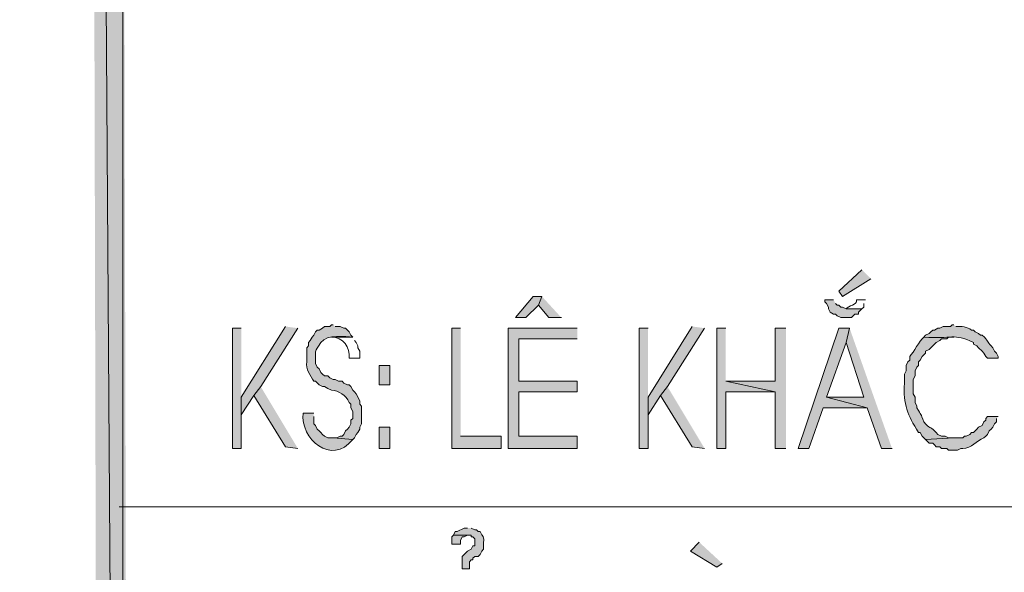
# Model space of a CAD drawing. Units: millimetres. Extents: x -52663 to 381556, y -59796 to 55445.
# Drawn here: x 48560 to 49183, y 11586 to 11935 of the extents above; entities that cross this region are included whole.
import ezdxf

# ---------------------------------------------------------------- set-up
doc = ezdxf.new("R2010")
doc.units = ezdxf.units.MM
doc.layers.add('GR_Struc 7', color=7, linetype='Continuous', lineweight=35)

msp = doc.modelspace()

# ---------------------------------------------------------------- hatches: boundary and pattern name
at = {"layer": 'GR_Struc 7', "true_color": 0xffffff}
for points in [[(48622.02, 13688.198), (48603.011, 13707.206), (48633.194, 9213.368)], [(48603.011, 13707.206), (48633.194, 9213.368), (48614.194, 9194.368)], [(49092.756, 11777.282), (49078.224, 11763.87), (49080.453, 11760.503), (49098.343, 11771.695)], [(48890.373, 11760.503), (48884.777, 11760.503), (48873.603, 11747.09), (48880.309, 11747.09), (48888.135, 11754.916)], [(48890.373, 11760.503), (48888.135, 11754.916), (48894.841, 11747.09), (48902.667, 11747.09)], [(49074.866, 11758.282), (49069.279, 11758.282), (49069.279, 11757.154), (49070.389, 11756.044), (49071.517, 11753.805), (49071.517, 11752.677), (49072.627, 11750.439), (49074.866, 11749.329), (49075.985, 11749.329), (49077.104, 11748.218), (49079.343, 11747.09), (49086.049, 11747.09), (49087.168, 11748.218), (49088.279, 11749.329), (49090.517, 11749.329), (49090.517, 11750.439), (49091.636, 11751.567), (49092.756, 11752.677), (49082.692, 11752.677), (49080.453, 11753.805), (49079.343, 11753.805), (49078.224, 11754.916), (49077.104, 11754.916), (49075.985, 11756.044)], [(48700.285, 11740.393), (48694.698, 11740.393), (48694.698, 11664.357), (48700.285, 11664.357), (48700.285, 11696.77)], [(48728.238, 11741.503), (48700.285, 11696.77), (48700.285, 11685.596), (48708.119, 11697.898), (48712.587, 11703.485), (48736.073, 11740.393)], [(48838.934, 11740.393), (48833.347, 11740.393), (48833.347, 11664.357), (48864.649, 11664.357), (48864.649, 11672.183), (48838.934, 11672.183)], [(48912.731, 11740.393), (48869.126, 11740.393), (48869.126, 11664.357), (48912.731, 11664.357), (48912.731, 11672.183), (48875.841, 11672.183), (48875.841, 11700.137), (48912.731, 11700.137), (48912.731, 11706.834), (48875.841, 11706.834), (48875.841, 11733.677), (48912.731, 11733.677)], [(48957.464, 11740.393), (48951.868, 11740.393), (48951.868, 11664.357), (48957.464, 11664.357), (48957.464, 11696.77)], [(48985.418, 11741.503), (48957.464, 11696.77), (48957.464, 11685.596), (48965.29, 11697.898), (48969.758, 11703.485), (48993.243, 11740.393)], [(49006.656, 11740.393), (49001.069, 11740.393), (49001.069, 11664.357), (49006.656, 11664.357), (49006.656, 11700.137), (49037.967, 11700.137), (49006.656, 11706.834)], [(49044.674, 11740.393), (49037.967, 11740.393), (49037.967, 11706.834), (49006.656, 11706.834), (49037.967, 11700.137), (49037.967, 11664.357), (49044.674, 11664.357)], [(49084.93, 11740.393), (49078.224, 11740.393), (49052.499, 11664.357), (49059.215, 11664.357), (49068.16, 11690.073), (49096.113, 11690.073), (49070.389, 11696.77), (49082.692, 11731.439)], [(49084.93, 11740.393), (49082.692, 11731.439), (49093.875, 11696.77), (49070.389, 11696.77), (49096.113, 11690.073), (49105.058, 11664.357), (49111.764, 11664.357)], [(48712.587, 11703.485), (48708.119, 11697.898), (48728.238, 11665.467), (48736.073, 11664.357)], [(48969.758, 11703.485), (48965.29, 11697.898), (48985.418, 11665.467), (48993.243, 11664.357)], [(48834.466, 11609.56), (48833.347, 11608.45), (48833.347, 11603.973), (48838.934, 11603.973), (48838.934, 11606.211), (48840.053, 11608.45), (48841.172, 11608.45), (48843.411, 11609.56)], [(48989.886, 11605.083), (48984.299, 11599.496), (49001.069, 11589.432), (49004.418, 11591.67)]]:
    msp.add_hatch(color=7, dxfattribs=at).paths.add_polyline_path(points)
h = msp.add_hatch(color=7, dxfattribs=at)
edge = h.paths.add_edge_path()
edge.add_spline(control_points=[(48758.43, 11742.613), (48758.43, 11742.613), (48757.311, 11742.613), (48757.311, 11742.613), (48757.311, 11742.613), (48756.192, 11741.503), (48756.192, 11741.503), (48756.192, 11741.503), (48752.834, 11741.503), (48752.834, 11741.503), (48752.834, 11741.503), (48751.724, 11740.393), (48751.724, 11740.393), (48751.724, 11740.393), (48749.486, 11739.264), (48749.486, 11739.264), (48749.486, 11739.264), (48748.366, 11739.264), (48748.366, 11739.264), (48748.366, 11739.264), (48747.247, 11738.154), (48747.247, 11738.154), (48747.247, 11738.154), (48746.128, 11735.916), (48746.128, 11735.916), (48746.128, 11735.916), (48745.009, 11734.787), (48745.009, 11734.787), (48745.009, 11734.787), (48743.899, 11732.549), (48743.899, 11732.549), (48743.899, 11732.549), (48742.779, 11731.439), (48742.779, 11731.439), (48742.779, 11731.439), (48742.779, 11729.2), (48742.779, 11729.2), (48742.779, 11729.2), (48741.66, 11728.09), (48741.66, 11728.09), (48741.66, 11728.09), (48741.66, 11719.136), (48741.66, 11719.136), (48741.078, 11714.423), (48743.899, 11710.656), (48746.128, 11706.834), (48746.128, 11706.834), (48747.247, 11706.834), (48747.247, 11706.834), (48747.247, 11706.834), (48749.486, 11704.595), (48749.486, 11704.595), (48749.486, 11704.595), (48751.724, 11703.485), (48751.724, 11703.485), (48751.724, 11703.485), (48752.834, 11703.485), (48752.834, 11703.485), (48752.834, 11703.485), (48755.073, 11702.375), (48755.073, 11702.375), (48755.073, 11702.375), (48757.311, 11701.247), (48757.311, 11701.247), (48761.715, 11700.974), (48766.666, 11697.971), (48768.495, 11693.421), (48768.495, 11693.421), (48769.614, 11692.311), (48769.614, 11692.311), (48769.614, 11692.311), (48769.614, 11690.073), (48769.614, 11690.073), (48769.614, 11690.073), (48770.733, 11687.834), (48770.733, 11687.834), (48770.733, 11687.834), (48770.733, 11683.357), (48770.733, 11683.357), (48770.733, 11683.357), (48769.614, 11682.247), (48769.614, 11682.247), (48769.614, 11682.247), (48769.614, 11680.008), (48769.614, 11680.008), (48769.614, 11680.008), (48768.495, 11677.77), (48768.495, 11677.77), (48768.495, 11677.77), (48767.375, 11676.642), (48767.375, 11676.642), (48767.375, 11676.642), (48766.256, 11675.531), (48766.256, 11675.531), (48766.256, 11675.531), (48765.137, 11673.293), (48765.137, 11673.293), (48765.137, 11673.293), (48764.027, 11672.183), (48764.027, 11672.183), (48764.027, 11672.183), (48762.898, 11672.183), (48762.898, 11672.183), (48762.898, 11672.183), (48760.669, 11671.055), (48760.669, 11671.055), (48760.669, 11671.055), (48758.43, 11671.055), (48758.43, 11671.055), (48758.43, 11671.055), (48770.733, 11669.944), (48770.733, 11669.944), (48770.733, 11669.944), (48771.852, 11671.055), (48771.852, 11671.055), (48771.852, 11671.055), (48772.962, 11673.293), (48772.962, 11673.293), (48772.962, 11673.293), (48774.082, 11674.421), (48774.082, 11674.421), (48774.082, 11674.421), (48775.201, 11676.642), (48775.201, 11676.642), (48775.201, 11676.642), (48775.201, 11677.77), (48775.201, 11677.77), (48775.201, 11677.77), (48776.32, 11680.008), (48776.32, 11680.008), (48776.32, 11680.008), (48776.32, 11691.183), (48776.32, 11691.183), (48776.32, 11691.183), (48775.201, 11692.311), (48775.201, 11692.311), (48775.201, 11692.311), (48775.201, 11694.531), (48775.201, 11694.531), (48775.201, 11694.531), (48772.962, 11699.008), (48772.962, 11699.008), (48772.962, 11699.008), (48771.852, 11700.137), (48771.852, 11700.137), (48771.852, 11700.137), (48770.733, 11701.247), (48770.733, 11701.247), (48770.733, 11701.247), (48769.614, 11703.485), (48769.614, 11703.485), (48769.614, 11703.485), (48768.495, 11704.595), (48768.495, 11704.595), (48768.495, 11704.595), (48767.375, 11704.595), (48767.375, 11704.595), (48767.375, 11704.595), (48765.137, 11705.724), (48765.137, 11705.724), (48765.137, 11705.724), (48764.027, 11706.834), (48764.027, 11706.834), (48764.027, 11706.834), (48761.788, 11706.834), (48761.788, 11706.834), (48761.788, 11706.834), (48759.55, 11707.962), (48759.55, 11707.962), (48759.55, 11707.962), (48758.43, 11707.962), (48758.43, 11707.962), (48758.43, 11707.962), (48756.192, 11709.072), (48756.192, 11709.072), (48756.192, 11709.072), (48755.073, 11710.201), (48755.073, 11710.201), (48755.073, 11710.201), (48752.834, 11710.201), (48752.834, 11710.201), (48752.834, 11710.201), (48751.724, 11711.311), (48751.724, 11711.311), (48751.724, 11711.311), (48750.605, 11712.439), (48750.605, 11712.439), (48750.605, 11712.439), (48749.486, 11714.659), (48749.486, 11714.659), (48749.486, 11714.659), (48748.366, 11715.788), (48748.366, 11715.788), (48748.366, 11715.788), (48747.247, 11718.026), (48747.247, 11718.026), (48747.247, 11718.026), (48747.247, 11719.136), (48747.247, 11719.136), (48747.375, 11729.255), (48746.21, 11723.722), (48750.605, 11731.439), (48754.481, 11736.862), (48766.374, 11734.86), (48770.733, 11734.787), (48770.733, 11734.787), (48769.614, 11735.916), (48769.614, 11735.916), (48769.614, 11735.916), (48768.495, 11738.154), (48768.495, 11738.154), (48768.495, 11738.154), (48767.375, 11739.264), (48767.375, 11739.264), (48767.375, 11739.264), (48766.256, 11740.393), (48766.256, 11740.393), (48766.256, 11740.393), (48765.137, 11740.393), (48765.137, 11740.393), (48765.137, 11740.393), (48762.898, 11741.503), (48762.898, 11741.503), (48762.898, 11741.503), (48759.55, 11741.503), (48759.55, 11741.503)], knot_values=[0, 0, 0, 0, 1, 1, 1, 2, 2, 2, 3, 3, 3, 4, 4, 4, 5, 5, 5, 6, 6, 6, 7, 7, 7, 8, 8, 8, 9, 9, 9, 10, 10, 10, 11, 11, 11, 12, 12, 12, 13, 13, 13, 14, 14, 14, 15, 15, 15, 16, 16, 16, 17, 17, 17, 18, 18, 18, 19, 19, 19, 20, 20, 20, 21, 21, 21, 22, 22, 22, 23, 23, 23, 24, 24, 24, 25, 25, 25, 26, 26, 26, 27, 27, 27, 28, 28, 28, 29, 29, 29, 30, 30, 30, 31, 31, 31, 32, 32, 32, 33, 33, 33, 34, 34, 34, 35, 35, 35, 36, 36, 36, 37, 37, 37, 38, 38, 38, 39, 39, 39, 40, 40, 40, 41, 41, 41, 42, 42, 42, 43, 43, 43, 44, 44, 44, 45, 45, 45, 46, 46, 46, 47, 47, 47, 48, 48, 48, 49, 49, 49, 50, 50, 50, 51, 51, 51, 52, 52, 52, 53, 53, 53, 54, 54, 54, 55, 55, 55, 56, 56, 56, 57, 57, 57, 58, 58, 58, 59, 59, 59, 60, 60, 60, 61, 61, 61, 62, 62, 62, 63, 63, 63, 64, 64, 64, 65, 65, 65, 66, 66, 66, 67, 67, 67, 68, 68, 68, 69, 69, 69, 70, 70, 70, 71, 71, 71, 72, 72, 72, 73, 73, 73, 74, 74, 74, 75, 75, 75, 75], degree=3, periodic=0)
edge.add_line((48759.55, 11741.503), (48758.43, 11742.613))
h = msp.add_hatch(color=7, dxfattribs=at)
edge = h.paths.add_edge_path()
edge.add_spline(control_points=[(49150.901, 11742.613), (49150.901, 11742.613), (49149.782, 11742.613), (49149.782, 11742.613), (49149.782, 11742.613), (49148.663, 11741.503), (49148.663, 11741.503), (49148.663, 11741.503), (49144.186, 11741.503), (49144.186, 11741.503), (49144.186, 11741.503), (49141.957, 11740.393), (49141.957, 11740.393), (49141.957, 11740.393), (49140.837, 11740.393), (49140.837, 11740.393), (49140.837, 11740.393), (49138.599, 11739.264), (49138.599, 11739.264), (49138.599, 11739.264), (49137.48, 11739.264), (49137.48, 11739.264), (49137.48, 11739.264), (49136.36, 11738.154), (49136.36, 11738.154), (49136.36, 11738.154), (49135.25, 11737.026), (49135.25, 11737.026), (49135.25, 11737.026), (49133.012, 11735.916), (49133.012, 11735.916), (49133.012, 11735.916), (49131.893, 11734.787), (49131.893, 11734.787), (49149.8, 11733.313), (49150.738, 11737.554), (49163.204, 11731.439), (49163.204, 11731.439), (49163.204, 11730.329), (49163.204, 11730.329), (49163.204, 11730.329), (49165.433, 11729.2), (49165.433, 11729.2), (49165.433, 11729.2), (49166.553, 11728.09), (49166.553, 11728.09), (49166.553, 11728.09), (49168.791, 11725.852), (49168.791, 11725.852), (49168.791, 11725.852), (49169.91, 11724.723), (49169.91, 11724.723), (49169.91, 11724.723), (49171.03, 11722.485), (49171.03, 11722.485), (49171.03, 11722.485), (49172.14, 11721.375), (49172.14, 11721.375), (49172.14, 11721.375), (49178.855, 11721.375), (49178.855, 11721.375), (49178.855, 11721.375), (49178.855, 11722.485), (49178.855, 11722.485), (49178.855, 11722.485), (49177.736, 11724.723), (49177.736, 11724.723), (49177.736, 11724.723), (49176.617, 11725.852), (49176.617, 11725.852), (49176.617, 11725.852), (49175.497, 11728.09), (49175.497, 11728.09), (49175.497, 11728.09), (49174.378, 11729.2), (49174.378, 11729.2), (49171.667, 11731.948), (49173.25, 11732.076), (49168.791, 11735.916), (49168.791, 11735.916), (49167.672, 11735.916), (49167.672, 11735.916), (49167.672, 11735.916), (49166.553, 11737.026), (49166.553, 11737.026), (49166.553, 11737.026), (49164.314, 11738.154), (49164.314, 11738.154), (49164.314, 11738.154), (49163.204, 11739.264), (49163.204, 11739.264), (49163.204, 11739.264), (49162.085, 11739.264), (49162.085, 11739.264), (49159.4, 11741.339), (49155.651, 11741.703), (49152.021, 11741.503)], knot_values=[0, 0, 0, 0, 1, 1, 1, 2, 2, 2, 3, 3, 3, 4, 4, 4, 5, 5, 5, 6, 6, 6, 7, 7, 7, 8, 8, 8, 9, 9, 9, 10, 10, 10, 11, 11, 11, 12, 12, 12, 13, 13, 13, 14, 14, 14, 15, 15, 15, 16, 16, 16, 17, 17, 17, 18, 18, 18, 19, 19, 19, 20, 20, 20, 21, 21, 21, 22, 22, 22, 23, 23, 23, 24, 24, 24, 25, 25, 25, 26, 26, 26, 27, 27, 27, 28, 28, 28, 29, 29, 29, 30, 30, 30, 31, 31, 31, 32, 32, 32, 32], degree=3, periodic=0)
edge.add_line((49152.021, 11741.503), (49150.901, 11742.613))
h = msp.add_hatch(color=7, dxfattribs=at)
edge = h.paths.add_edge_path()
edge.add_spline(control_points=[(49131.893, 11734.787), (49128.908, 11732.44), (49125.578, 11725.215), (49122.948, 11722.485), (49122.948, 11722.485), (49122.948, 11720.265), (49122.948, 11720.265), (49122.948, 11720.265), (49121.829, 11719.136), (49121.829, 11719.136), (49121.829, 11719.136), (49120.709, 11716.898), (49120.709, 11716.898), (49120.709, 11716.898), (49120.709, 11713.549), (49120.709, 11713.549), (49120.709, 11713.549), (49119.59, 11711.311), (49119.59, 11711.311), (49119.59, 11711.311), (49119.59, 11705.724), (49119.59, 11705.724), (49118.771, 11691.947), (49121.51, 11685.741), (49128.535, 11674.421), (49128.535, 11674.421), (49129.654, 11674.421), (49129.654, 11674.421), (49129.654, 11674.421), (49130.773, 11672.183), (49130.773, 11672.183), (49130.773, 11672.183), (49131.893, 11671.055), (49131.893, 11671.055), (49131.893, 11671.055), (49133.012, 11669.944), (49133.012, 11669.944), (49133.012, 11669.944), (49150.901, 11671.055), (49150.901, 11671.055), (49150.901, 11671.055), (49147.544, 11671.055), (49147.544, 11671.055), (49147.544, 11671.055), (49145.314, 11672.183), (49145.314, 11672.183), (49145.314, 11672.183), (49143.076, 11672.183), (49143.076, 11672.183), (49143.076, 11672.183), (49140.837, 11673.293), (49140.837, 11673.293), (49140.837, 11673.293), (49139.718, 11674.421), (49139.718, 11674.421), (49139.718, 11674.421), (49138.599, 11675.531), (49138.599, 11675.531), (49135.86, 11678.261), (49135.714, 11676.66), (49131.893, 11681.119), (49129.636, 11687.051), (49130.573, 11684.795), (49127.425, 11690.073), (49127.425, 11690.073), (49127.425, 11691.183), (49127.425, 11691.183), (49127.425, 11691.183), (49126.296, 11693.421), (49126.296, 11693.421), (49126.296, 11693.421), (49126.296, 11696.77), (49126.296, 11696.77), (49126.296, 11696.77), (49125.186, 11699.008), (49125.186, 11699.008), (49125.186, 11699.008), (49125.186, 11707.962), (49125.186, 11707.962), (49125.186, 11707.962), (49126.296, 11710.201), (49126.296, 11710.201), (49126.296, 11710.201), (49126.296, 11713.549), (49126.296, 11713.549), (49126.296, 11713.549), (49127.425, 11715.788), (49127.425, 11715.788), (49127.425, 11715.788), (49128.535, 11716.898), (49128.535, 11716.898), (49128.535, 11716.898), (49128.535, 11719.136), (49128.535, 11719.136), (49128.535, 11719.136), (49129.654, 11720.265), (49129.654, 11720.265), (49129.654, 11720.265), (49130.773, 11722.485), (49130.773, 11722.485), (49130.773, 11722.485), (49131.893, 11723.613), (49131.893, 11723.613), (49131.893, 11723.613), (49133.012, 11724.723), (49133.012, 11724.723), (49133.012, 11724.723), (49133.012, 11725.852), (49133.012, 11725.852), (49133.012, 11725.852), (49135.25, 11726.962), (49135.25, 11726.962), (49135.25, 11726.962), (49136.36, 11728.09), (49136.36, 11728.09), (49136.36, 11728.09), (49137.48, 11729.2), (49137.48, 11729.2), (49137.48, 11729.2), (49139.718, 11731.439), (49139.718, 11731.439), (49139.718, 11731.439), (49141.957, 11732.549), (49141.957, 11732.549), (49141.957, 11732.549), (49143.076, 11733.677), (49143.076, 11733.677), (49143.076, 11733.677), (49146.425, 11733.677), (49146.425, 11733.677), (49146.425, 11733.677), (49147.544, 11734.787), (49147.544, 11734.787), (49147.544, 11734.787), (49150.901, 11734.787), (49150.901, 11734.787)], knot_values=[0, 0, 0, 0, 1, 1, 1, 2, 2, 2, 3, 3, 3, 4, 4, 4, 5, 5, 5, 6, 6, 6, 7, 7, 7, 8, 8, 8, 9, 9, 9, 10, 10, 10, 11, 11, 11, 12, 12, 12, 13, 13, 13, 14, 14, 14, 15, 15, 15, 16, 16, 16, 17, 17, 17, 18, 18, 18, 19, 19, 19, 20, 20, 20, 21, 21, 21, 22, 22, 22, 23, 23, 23, 24, 24, 24, 25, 25, 25, 26, 26, 26, 27, 27, 27, 28, 28, 28, 29, 29, 29, 30, 30, 30, 31, 31, 31, 32, 32, 32, 33, 33, 33, 34, 34, 34, 35, 35, 35, 36, 36, 36, 37, 37, 37, 38, 38, 38, 39, 39, 39, 40, 40, 40, 41, 41, 41, 42, 42, 42, 43, 43, 43, 44, 44, 44, 45, 45, 45, 45], degree=3, periodic=0)
edge.add_line((49150.901, 11734.787), (49131.893, 11734.787))
h = msp.add_hatch(color=7, dxfattribs=at)
h.dxf.hatch_style = 2
h.paths.add_polyline_path([(48787.503, 11716.898), (48787.503, 11704.595), (48794.21, 11704.595), (48794.21, 11716.898)])
h = msp.add_hatch(color=7, dxfattribs=at)
edge = h.paths.add_edge_path()
edge.add_spline(control_points=[(48746.128, 11686.706), (48746.128, 11686.706), (48739.422, 11686.706), (48739.422, 11686.706), (48737.32, 11670.6), (48757.457, 11653.238), (48770.733, 11669.944), (48770.733, 11669.944), (48758.43, 11671.055), (48758.43, 11671.055), (48758.43, 11671.055), (48755.073, 11671.055), (48755.073, 11671.055), (48755.073, 11671.055), (48752.834, 11672.183), (48752.834, 11672.183), (48752.834, 11672.183), (48751.724, 11673.293), (48751.724, 11673.293), (48751.724, 11673.293), (48750.605, 11674.421), (48750.605, 11674.421), (48750.605, 11674.421), (48749.486, 11675.531), (48749.486, 11675.531), (48749.486, 11675.531), (48748.366, 11676.642), (48748.366, 11676.642), (48748.366, 11676.642), (48747.247, 11678.88), (48747.247, 11678.88), (48747.247, 11678.88), (48746.128, 11680.008), (48746.128, 11680.008), (48746.128, 11680.008), (48746.128, 11684.485), (48746.128, 11684.485)], knot_values=[0, 0, 0, 0, 1, 1, 1, 2, 2, 2, 3, 3, 3, 4, 4, 4, 5, 5, 5, 6, 6, 6, 7, 7, 7, 8, 8, 8, 9, 9, 9, 10, 10, 10, 11, 11, 11, 12, 12, 12, 12], degree=3, periodic=0)
edge.add_line((48746.128, 11684.485), (48746.128, 11686.706))
h = msp.add_hatch(color=7, dxfattribs=at)
edge = h.paths.add_edge_path()
edge.add_spline(control_points=[(49178.855, 11684.485), (49178.855, 11684.485), (49172.14, 11684.485), (49172.14, 11684.485), (49172.14, 11684.485), (49171.03, 11683.357), (49171.03, 11683.357), (49171.03, 11683.357), (49171.03, 11682.247), (49171.03, 11682.247), (49171.03, 11682.247), (49169.91, 11681.119), (49169.91, 11681.119), (49169.91, 11681.119), (49168.791, 11678.88), (49168.791, 11678.88), (49168.791, 11678.88), (49166.553, 11677.77), (49166.553, 11677.77), (49166.553, 11677.77), (49165.433, 11676.642), (49165.433, 11676.642), (49165.433, 11676.642), (49163.204, 11674.421), (49163.204, 11674.421), (49163.204, 11674.421), (49162.085, 11674.421), (49162.085, 11674.421), (49162.085, 11674.421), (49160.966, 11673.293), (49160.966, 11673.293), (49160.966, 11673.293), (49158.727, 11672.183), (49158.727, 11672.183), (49158.727, 11672.183), (49157.608, 11672.183), (49157.608, 11672.183), (49157.608, 11672.183), (49156.489, 11671.055), (49156.489, 11671.055), (49156.489, 11671.055), (49150.901, 11671.055), (49150.901, 11671.055), (49150.901, 11671.055), (49133.012, 11669.944), (49133.012, 11669.944), (49133.012, 11669.944), (49134.131, 11668.816), (49134.131, 11668.816), (49134.131, 11668.816), (49135.25, 11667.706), (49135.25, 11667.706), (49135.25, 11667.706), (49137.48, 11667.706), (49137.48, 11667.706), (49137.48, 11667.706), (49138.599, 11666.578), (49138.599, 11666.578), (49138.599, 11666.578), (49139.718, 11665.467), (49139.718, 11665.467), (49139.718, 11665.467), (49141.957, 11665.467), (49141.957, 11665.467), (49141.957, 11665.467), (49143.076, 11664.357), (49143.076, 11664.357), (49143.076, 11664.357), (49146.425, 11664.357), (49146.425, 11664.357), (49146.425, 11664.357), (49147.544, 11663.229), (49147.544, 11663.229), (49147.544, 11663.229), (49153.14, 11663.229), (49153.14, 11663.229), (49153.14, 11663.229), (49155.378, 11664.357), (49155.378, 11664.357), (49155.378, 11664.357), (49156.489, 11664.357), (49156.489, 11664.357), (49162.23, 11664.448), (49164.878, 11669.344), (49169.91, 11671.055), (49169.91, 11671.055), (49171.03, 11672.183), (49171.03, 11672.183), (49171.03, 11672.183), (49172.14, 11673.293), (49172.14, 11673.293), (49172.14, 11673.293), (49173.268, 11675.531), (49173.268, 11675.531), (49173.268, 11675.531), (49174.378, 11676.642), (49174.378, 11676.642), (49174.378, 11676.642), (49175.497, 11677.77), (49175.497, 11677.77), (49175.497, 11677.77), (49176.617, 11680.008), (49176.617, 11680.008), (49176.617, 11680.008), (49177.736, 11681.119), (49177.736, 11681.119), (49177.736, 11681.119), (49177.736, 11683.357), (49177.736, 11683.357)], knot_values=[0, 0, 0, 0, 1, 1, 1, 2, 2, 2, 3, 3, 3, 4, 4, 4, 5, 5, 5, 6, 6, 6, 7, 7, 7, 8, 8, 8, 9, 9, 9, 10, 10, 10, 11, 11, 11, 12, 12, 12, 13, 13, 13, 14, 14, 14, 15, 15, 15, 16, 16, 16, 17, 17, 17, 18, 18, 18, 19, 19, 19, 20, 20, 20, 21, 21, 21, 22, 22, 22, 23, 23, 23, 24, 24, 24, 25, 25, 25, 26, 26, 26, 27, 27, 27, 28, 28, 28, 29, 29, 29, 30, 30, 30, 31, 31, 31, 32, 32, 32, 33, 33, 33, 34, 34, 34, 35, 35, 35, 36, 36, 36, 36], degree=3, periodic=0)
edge.add_line((49177.736, 11683.357), (49178.855, 11684.485))
h = msp.add_hatch(color=7, dxfattribs=at)
h.dxf.hatch_style = 2
h.paths.add_polyline_path([(48787.503, 11677.77), (48787.503, 11664.357), (48794.21, 11664.357), (48794.21, 11677.77)])
h = msp.add_hatch(color=7, dxfattribs=at)
edge = h.paths.add_edge_path()
edge.add_spline(control_points=[(48843.411, 11614.037), (48843.411, 11614.037), (48841.172, 11614.037), (48841.172, 11614.037), (48841.172, 11614.037), (48836.695, 11611.799), (48836.695, 11611.799), (48836.695, 11611.799), (48835.585, 11611.799), (48835.585, 11611.799), (48835.585, 11611.799), (48834.466, 11609.56), (48834.466, 11609.56), (48834.466, 11609.56), (48845.649, 11609.56), (48845.649, 11609.56), (48845.649, 11609.56), (48845.649, 11608.45), (48845.649, 11608.45), (48845.649, 11608.45), (48846.759, 11608.45), (48846.759, 11608.45), (48846.759, 11608.45), (48847.888, 11607.322), (48847.888, 11607.322), (48847.888, 11607.322), (48847.888, 11602.845), (48847.888, 11602.845), (48847.888, 11602.845), (48846.759, 11602.845), (48846.759, 11602.845), (48846.759, 11602.845), (48845.649, 11600.624), (48845.649, 11600.624), (48845.649, 11600.624), (48843.411, 11599.496), (48843.411, 11599.496), (48843.411, 11599.496), (48842.292, 11598.386), (48842.292, 11598.386), (48842.292, 11598.386), (48841.172, 11597.257), (48841.172, 11597.257), (48841.172, 11597.257), (48840.053, 11596.147), (48840.053, 11596.147), (48840.053, 11596.147), (48840.053, 11588.322), (48840.053, 11588.322), (48840.053, 11588.322), (48844.53, 11588.322), (48844.53, 11588.322), (48844.53, 11588.322), (48844.53, 11592.781), (48844.53, 11592.781), (48844.53, 11592.781), (48845.649, 11593.909), (48845.649, 11593.909), (48845.649, 11593.909), (48846.759, 11593.909), (48846.759, 11593.909), (48846.759, 11593.909), (48846.759, 11595.019), (48846.759, 11595.019), (48846.759, 11595.019), (48847.888, 11596.147), (48847.888, 11596.147), (48847.888, 11596.147), (48850.117, 11596.147), (48850.117, 11596.147), (48850.117, 11596.147), (48851.236, 11597.257), (48851.236, 11597.257), (48851.236, 11597.257), (48852.356, 11599.496), (48852.356, 11599.496), (48852.356, 11599.496), (48853.475, 11600.624), (48853.475, 11600.624), (48852.983, 11609.141), (48855.095, 11605.556), (48851.236, 11611.799), (48851.236, 11611.799), (48850.117, 11611.799), (48850.117, 11611.799), (48850.117, 11611.799), (48848.998, 11612.909), (48848.998, 11612.909), (48848.998, 11612.909), (48847.888, 11612.909), (48847.888, 11612.909), (48847.888, 11612.909), (48845.649, 11614.037), (48845.649, 11614.037)], knot_values=[0, 0, 0, 0, 1, 1, 1, 2, 2, 2, 3, 3, 3, 4, 4, 4, 5, 5, 5, 6, 6, 6, 7, 7, 7, 8, 8, 8, 9, 9, 9, 10, 10, 10, 11, 11, 11, 12, 12, 12, 13, 13, 13, 14, 14, 14, 15, 15, 15, 16, 16, 16, 17, 17, 17, 18, 18, 18, 19, 19, 19, 20, 20, 20, 21, 21, 21, 22, 22, 22, 23, 23, 23, 24, 24, 24, 25, 25, 25, 26, 26, 26, 27, 27, 27, 28, 28, 28, 29, 29, 29, 30, 30, 30, 31, 31, 31, 31], degree=3, periodic=0)
edge.add_line((48845.649, 11614.037), (48843.411, 11614.037))

# ---------------------------------------------------------------- linework, layer by layer
at = {"layer": 'GR_Struc 7', "color": 7, "lineweight": 9, "true_color": 0xffffff}
for points in [[(30016.032, 21019.892), (30016.032, 6159.699), (48625.368, 6159.699), (48625.368, 21019.892), (30016.032, 21019.892)], [(48623.13, 11627.45), (50892.975, 11627.45)]]:
    msp.add_lwpolyline(points, dxfattribs=at)
at = {"layer": 'GR_Struc 7', "lineweight": 0}
for points in [[(48622.02, 13688.198), (48603.011, 13707.206), (48633.194, 9213.368)], [(48603.011, 13707.206), (48633.194, 9213.368), (48614.194, 9194.368)], [(49092.756, 11777.282), (49078.224, 11763.87), (49080.453, 11760.503), (49098.343, 11771.695)], [(48890.373, 11760.503), (48884.777, 11760.503), (48873.603, 11747.09), (48880.309, 11747.09), (48888.135, 11754.916)], [(48890.373, 11760.503), (48888.135, 11754.916), (48894.841, 11747.09), (48902.667, 11747.09)], [(49074.866, 11758.282), (49069.279, 11758.282), (49069.279, 11757.154), (49070.389, 11756.044), (49071.517, 11753.805), (49071.517, 11752.677), (49072.627, 11750.439), (49074.866, 11749.329), (49075.985, 11749.329), (49077.104, 11748.218), (49079.343, 11747.09), (49086.049, 11747.09), (49087.168, 11748.218), (49088.279, 11749.329), (49090.517, 11749.329), (49090.517, 11750.439), (49091.636, 11751.567), (49092.756, 11752.677), (49082.692, 11752.677), (49080.453, 11753.805), (49079.343, 11753.805), (49078.224, 11754.916), (49077.104, 11754.916), (49075.985, 11756.044)], [(48700.285, 11740.393), (48694.698, 11740.393), (48694.698, 11664.357), (48700.285, 11664.357), (48700.285, 11696.77)], [(48728.238, 11741.503), (48700.285, 11696.77), (48700.285, 11685.596), (48708.119, 11697.898), (48712.587, 11703.485), (48736.073, 11740.393)], [(48838.934, 11740.393), (48833.347, 11740.393), (48833.347, 11664.357), (48864.649, 11664.357), (48864.649, 11672.183), (48838.934, 11672.183)], [(48912.731, 11740.393), (48869.126, 11740.393), (48869.126, 11664.357), (48912.731, 11664.357), (48912.731, 11672.183), (48875.841, 11672.183), (48875.841, 11700.137), (48912.731, 11700.137), (48912.731, 11706.834), (48875.841, 11706.834), (48875.841, 11733.677), (48912.731, 11733.677)], [(48957.464, 11740.393), (48951.868, 11740.393), (48951.868, 11664.357), (48957.464, 11664.357), (48957.464, 11696.77)], [(48985.418, 11741.503), (48957.464, 11696.77), (48957.464, 11685.596), (48965.29, 11697.898), (48969.758, 11703.485), (48993.243, 11740.393)], [(49006.656, 11740.393), (49001.069, 11740.393), (49001.069, 11664.357), (49006.656, 11664.357), (49006.656, 11700.137), (49037.967, 11700.137), (49006.656, 11706.834)], [(49044.674, 11740.393), (49037.967, 11740.393), (49037.967, 11706.834), (49006.656, 11706.834), (49037.967, 11700.137), (49037.967, 11664.357), (49044.674, 11664.357)], [(49084.93, 11740.393), (49078.224, 11740.393), (49052.499, 11664.357), (49059.215, 11664.357), (49068.16, 11690.073), (49096.113, 11690.073), (49070.389, 11696.77), (49082.692, 11731.439)], [(49084.93, 11740.393), (49082.692, 11731.439), (49093.875, 11696.77), (49070.389, 11696.77), (49096.113, 11690.073), (49105.058, 11664.357), (49111.764, 11664.357)], [(48787.503, 11716.898), (48787.503, 11704.595), (48794.21, 11704.595), (48794.21, 11716.898), (48787.503, 11716.898)], [(48712.587, 11703.485), (48708.119, 11697.898), (48728.238, 11665.467), (48736.073, 11664.357)], [(48969.758, 11703.485), (48965.29, 11697.898), (48985.418, 11665.467), (48993.243, 11664.357)], [(48787.503, 11677.77), (48787.503, 11664.357), (48794.21, 11664.357), (48794.21, 11677.77), (48787.503, 11677.77)], [(48834.466, 11609.56), (48833.347, 11608.45), (48833.347, 11603.973), (48838.934, 11603.973), (48838.934, 11606.211), (48840.053, 11608.45), (48841.172, 11608.45), (48843.411, 11609.56)], [(48989.886, 11605.083), (48984.299, 11599.496), (49001.069, 11589.432), (49004.418, 11591.67)]]:
    msp.add_lwpolyline(points, dxfattribs=at)
for points, knots in [([(49094.994, 11758.282), (49094.994, 11758.282), (49089.407, 11758.282), (49089.407, 11758.282), (49089.48, 11754.897), (49084.329, 11754.734), (49082.692, 11752.677), (49082.692, 11752.677), (49092.756, 11752.677), (49092.756, 11752.677), (49092.756, 11752.677), (49093.875, 11753.805), (49093.875, 11753.805), (49093.875, 11753.805), (49093.875, 11756.044), (49093.875, 11756.044)], [0, 0, 0, 0, 1, 1, 1, 2, 2, 2, 3, 3, 3, 4, 4, 4, 5, 5, 5, 5]), ([(48758.43, 11742.613), (48758.43, 11742.613), (48757.311, 11742.613), (48757.311, 11742.613), (48757.311, 11742.613), (48756.192, 11741.503), (48756.192, 11741.503), (48756.192, 11741.503), (48752.834, 11741.503), (48752.834, 11741.503), (48752.834, 11741.503), (48751.724, 11740.393), (48751.724, 11740.393), (48751.724, 11740.393), (48749.486, 11739.264), (48749.486, 11739.264), (48749.486, 11739.264), (48748.366, 11739.264), (48748.366, 11739.264), (48748.366, 11739.264), (48747.247, 11738.154), (48747.247, 11738.154), (48747.247, 11738.154), (48746.128, 11735.916), (48746.128, 11735.916), (48746.128, 11735.916), (48745.009, 11734.787), (48745.009, 11734.787), (48745.009, 11734.787), (48743.899, 11732.549), (48743.899, 11732.549), (48743.899, 11732.549), (48742.779, 11731.439), (48742.779, 11731.439), (48742.779, 11731.439), (48742.779, 11729.2), (48742.779, 11729.2), (48742.779, 11729.2), (48741.66, 11728.09), (48741.66, 11728.09), (48741.66, 11728.09), (48741.66, 11719.136), (48741.66, 11719.136), (48741.078, 11714.423), (48743.899, 11710.656), (48746.128, 11706.834), (48746.128, 11706.834), (48747.247, 11706.834), (48747.247, 11706.834), (48747.247, 11706.834), (48749.486, 11704.595), (48749.486, 11704.595), (48749.486, 11704.595), (48751.724, 11703.485), (48751.724, 11703.485), (48751.724, 11703.485), (48752.834, 11703.485), (48752.834, 11703.485), (48752.834, 11703.485), (48755.073, 11702.375), (48755.073, 11702.375), (48755.073, 11702.375), (48757.311, 11701.247), (48757.311, 11701.247), (48761.715, 11700.974), (48766.666, 11697.971), (48768.495, 11693.421), (48768.495, 11693.421), (48769.614, 11692.311), (48769.614, 11692.311), (48769.614, 11692.311), (48769.614, 11690.073), (48769.614, 11690.073), (48769.614, 11690.073), (48770.733, 11687.834), (48770.733, 11687.834), (48770.733, 11687.834), (48770.733, 11683.357), (48770.733, 11683.357), (48770.733, 11683.357), (48769.614, 11682.247), (48769.614, 11682.247), (48769.614, 11682.247), (48769.614, 11680.008), (48769.614, 11680.008), (48769.614, 11680.008), (48768.495, 11677.77), (48768.495, 11677.77), (48768.495, 11677.77), (48767.375, 11676.642), (48767.375, 11676.642), (48767.375, 11676.642), (48766.256, 11675.531), (48766.256, 11675.531), (48766.256, 11675.531), (48765.137, 11673.293), (48765.137, 11673.293), (48765.137, 11673.293), (48764.027, 11672.183), (48764.027, 11672.183), (48764.027, 11672.183), (48762.898, 11672.183), (48762.898, 11672.183), (48762.898, 11672.183), (48760.669, 11671.055), (48760.669, 11671.055), (48760.669, 11671.055), (48758.43, 11671.055), (48758.43, 11671.055), (48758.43, 11671.055), (48770.733, 11669.944), (48770.733, 11669.944), (48770.733, 11669.944), (48771.852, 11671.055), (48771.852, 11671.055), (48771.852, 11671.055), (48772.962, 11673.293), (48772.962, 11673.293), (48772.962, 11673.293), (48774.082, 11674.421), (48774.082, 11674.421), (48774.082, 11674.421), (48775.201, 11676.642), (48775.201, 11676.642), (48775.201, 11676.642), (48775.201, 11677.77), (48775.201, 11677.77), (48775.201, 11677.77), (48776.32, 11680.008), (48776.32, 11680.008), (48776.32, 11680.008), (48776.32, 11691.183), (48776.32, 11691.183), (48776.32, 11691.183), (48775.201, 11692.311), (48775.201, 11692.311), (48775.201, 11692.311), (48775.201, 11694.531), (48775.201, 11694.531), (48775.201, 11694.531), (48772.962, 11699.008), (48772.962, 11699.008), (48772.962, 11699.008), (48771.852, 11700.137), (48771.852, 11700.137), (48771.852, 11700.137), (48770.733, 11701.247), (48770.733, 11701.247), (48770.733, 11701.247), (48769.614, 11703.485), (48769.614, 11703.485), (48769.614, 11703.485), (48768.495, 11704.595), (48768.495, 11704.595), (48768.495, 11704.595), (48767.375, 11704.595), (48767.375, 11704.595), (48767.375, 11704.595), (48765.137, 11705.724), (48765.137, 11705.724), (48765.137, 11705.724), (48764.027, 11706.834), (48764.027, 11706.834), (48764.027, 11706.834), (48761.788, 11706.834), (48761.788, 11706.834), (48761.788, 11706.834), (48759.55, 11707.962), (48759.55, 11707.962), (48759.55, 11707.962), (48758.43, 11707.962), (48758.43, 11707.962), (48758.43, 11707.962), (48756.192, 11709.072), (48756.192, 11709.072), (48756.192, 11709.072), (48755.073, 11710.201), (48755.073, 11710.201), (48755.073, 11710.201), (48752.834, 11710.201), (48752.834, 11710.201), (48752.834, 11710.201), (48751.724, 11711.311), (48751.724, 11711.311), (48751.724, 11711.311), (48750.605, 11712.439), (48750.605, 11712.439), (48750.605, 11712.439), (48749.486, 11714.659), (48749.486, 11714.659), (48749.486, 11714.659), (48748.366, 11715.788), (48748.366, 11715.788), (48748.366, 11715.788), (48747.247, 11718.026), (48747.247, 11718.026), (48747.247, 11718.026), (48747.247, 11719.136), (48747.247, 11719.136), (48747.375, 11729.255), (48746.21, 11723.722), (48750.605, 11731.439), (48754.481, 11736.862), (48766.374, 11734.86), (48770.733, 11734.787), (48770.733, 11734.787), (48769.614, 11735.916), (48769.614, 11735.916), (48769.614, 11735.916), (48768.495, 11738.154), (48768.495, 11738.154), (48768.495, 11738.154), (48767.375, 11739.264), (48767.375, 11739.264), (48767.375, 11739.264), (48766.256, 11740.393), (48766.256, 11740.393), (48766.256, 11740.393), (48765.137, 11740.393), (48765.137, 11740.393), (48765.137, 11740.393), (48762.898, 11741.503), (48762.898, 11741.503), (48762.898, 11741.503), (48759.55, 11741.503), (48759.55, 11741.503)], [0, 0, 0, 0, 1, 1, 1, 2, 2, 2, 3, 3, 3, 4, 4, 4, 5, 5, 5, 6, 6, 6, 7, 7, 7, 8, 8, 8, 9, 9, 9, 10, 10, 10, 11, 11, 11, 12, 12, 12, 13, 13, 13, 14, 14, 14, 15, 15, 15, 16, 16, 16, 17, 17, 17, 18, 18, 18, 19, 19, 19, 20, 20, 20, 21, 21, 21, 22, 22, 22, 23, 23, 23, 24, 24, 24, 25, 25, 25, 26, 26, 26, 27, 27, 27, 28, 28, 28, 29, 29, 29, 30, 30, 30, 31, 31, 31, 32, 32, 32, 33, 33, 33, 34, 34, 34, 35, 35, 35, 36, 36, 36, 37, 37, 37, 38, 38, 38, 39, 39, 39, 40, 40, 40, 41, 41, 41, 42, 42, 42, 43, 43, 43, 44, 44, 44, 45, 45, 45, 46, 46, 46, 47, 47, 47, 48, 48, 48, 49, 49, 49, 50, 50, 50, 51, 51, 51, 52, 52, 52, 53, 53, 53, 54, 54, 54, 55, 55, 55, 56, 56, 56, 57, 57, 57, 58, 58, 58, 59, 59, 59, 60, 60, 60, 61, 61, 61, 62, 62, 62, 63, 63, 63, 64, 64, 64, 65, 65, 65, 66, 66, 66, 67, 67, 67, 68, 68, 68, 69, 69, 69, 70, 70, 70, 71, 71, 71, 72, 72, 72, 73, 73, 73, 74, 74, 74, 75, 75, 75, 75]), ([(49150.901, 11742.613), (49150.901, 11742.613), (49149.782, 11742.613), (49149.782, 11742.613), (49149.782, 11742.613), (49148.663, 11741.503), (49148.663, 11741.503), (49148.663, 11741.503), (49144.186, 11741.503), (49144.186, 11741.503), (49144.186, 11741.503), (49141.957, 11740.393), (49141.957, 11740.393), (49141.957, 11740.393), (49140.837, 11740.393), (49140.837, 11740.393), (49140.837, 11740.393), (49138.599, 11739.264), (49138.599, 11739.264), (49138.599, 11739.264), (49137.48, 11739.264), (49137.48, 11739.264), (49137.48, 11739.264), (49136.36, 11738.154), (49136.36, 11738.154), (49136.36, 11738.154), (49135.25, 11737.026), (49135.25, 11737.026), (49135.25, 11737.026), (49133.012, 11735.916), (49133.012, 11735.916), (49133.012, 11735.916), (49131.893, 11734.787), (49131.893, 11734.787), (49149.8, 11733.313), (49150.738, 11737.554), (49163.204, 11731.439), (49163.204, 11731.439), (49163.204, 11730.329), (49163.204, 11730.329), (49163.204, 11730.329), (49165.433, 11729.2), (49165.433, 11729.2), (49165.433, 11729.2), (49166.553, 11728.09), (49166.553, 11728.09), (49166.553, 11728.09), (49168.791, 11725.852), (49168.791, 11725.852), (49168.791, 11725.852), (49169.91, 11724.723), (49169.91, 11724.723), (49169.91, 11724.723), (49171.03, 11722.485), (49171.03, 11722.485), (49171.03, 11722.485), (49172.14, 11721.375), (49172.14, 11721.375), (49172.14, 11721.375), (49178.855, 11721.375), (49178.855, 11721.375), (49178.855, 11721.375), (49178.855, 11722.485), (49178.855, 11722.485), (49178.855, 11722.485), (49177.736, 11724.723), (49177.736, 11724.723), (49177.736, 11724.723), (49176.617, 11725.852), (49176.617, 11725.852), (49176.617, 11725.852), (49175.497, 11728.09), (49175.497, 11728.09), (49175.497, 11728.09), (49174.378, 11729.2), (49174.378, 11729.2), (49171.667, 11731.948), (49173.25, 11732.076), (49168.791, 11735.916), (49168.791, 11735.916), (49167.672, 11735.916), (49167.672, 11735.916), (49167.672, 11735.916), (49166.553, 11737.026), (49166.553, 11737.026), (49166.553, 11737.026), (49164.314, 11738.154), (49164.314, 11738.154), (49164.314, 11738.154), (49163.204, 11739.264), (49163.204, 11739.264), (49163.204, 11739.264), (49162.085, 11739.264), (49162.085, 11739.264), (49159.4, 11741.339), (49155.651, 11741.703), (49152.021, 11741.503)], [0, 0, 0, 0, 1, 1, 1, 2, 2, 2, 3, 3, 3, 4, 4, 4, 5, 5, 5, 6, 6, 6, 7, 7, 7, 8, 8, 8, 9, 9, 9, 10, 10, 10, 11, 11, 11, 12, 12, 12, 13, 13, 13, 14, 14, 14, 15, 15, 15, 16, 16, 16, 17, 17, 17, 18, 18, 18, 19, 19, 19, 20, 20, 20, 21, 21, 21, 22, 22, 22, 23, 23, 23, 24, 24, 24, 25, 25, 25, 26, 26, 26, 27, 27, 27, 28, 28, 28, 29, 29, 29, 30, 30, 30, 31, 31, 31, 32, 32, 32, 32]), ([(48770.733, 11734.787), (48770.733, 11734.787), (48757.311, 11734.787), (48757.311, 11734.787), (48764.673, 11735.042), (48769.241, 11728.127), (48768.495, 11721.375), (48768.495, 11721.375), (48775.201, 11721.375), (48775.201, 11721.375), (48775.201, 11721.375), (48775.201, 11725.852), (48775.201, 11725.852), (48775.201, 11725.852), (48774.082, 11728.09), (48774.082, 11728.09), (48774.082, 11728.09), (48774.082, 11729.2), (48774.082, 11729.2), (48774.082, 11729.2), (48772.962, 11731.439), (48772.962, 11731.439), (48772.962, 11731.439), (48771.852, 11732.549), (48771.852, 11732.549)], [0, 0, 0, 0, 1, 1, 1, 2, 2, 2, 3, 3, 3, 4, 4, 4, 5, 5, 5, 6, 6, 6, 7, 7, 7, 8, 8, 8, 8]), ([(49131.893, 11734.787), (49128.908, 11732.44), (49125.578, 11725.215), (49122.948, 11722.485), (49122.948, 11722.485), (49122.948, 11720.265), (49122.948, 11720.265), (49122.948, 11720.265), (49121.829, 11719.136), (49121.829, 11719.136), (49121.829, 11719.136), (49120.709, 11716.898), (49120.709, 11716.898), (49120.709, 11716.898), (49120.709, 11713.549), (49120.709, 11713.549), (49120.709, 11713.549), (49119.59, 11711.311), (49119.59, 11711.311), (49119.59, 11711.311), (49119.59, 11705.724), (49119.59, 11705.724), (49118.771, 11691.947), (49121.51, 11685.741), (49128.535, 11674.421), (49128.535, 11674.421), (49129.654, 11674.421), (49129.654, 11674.421), (49129.654, 11674.421), (49130.773, 11672.183), (49130.773, 11672.183), (49130.773, 11672.183), (49131.893, 11671.055), (49131.893, 11671.055), (49131.893, 11671.055), (49133.012, 11669.944), (49133.012, 11669.944), (49133.012, 11669.944), (49150.901, 11671.055), (49150.901, 11671.055), (49150.901, 11671.055), (49147.544, 11671.055), (49147.544, 11671.055), (49147.544, 11671.055), (49145.314, 11672.183), (49145.314, 11672.183), (49145.314, 11672.183), (49143.076, 11672.183), (49143.076, 11672.183), (49143.076, 11672.183), (49140.837, 11673.293), (49140.837, 11673.293), (49140.837, 11673.293), (49139.718, 11674.421), (49139.718, 11674.421), (49139.718, 11674.421), (49138.599, 11675.531), (49138.599, 11675.531), (49135.86, 11678.261), (49135.714, 11676.66), (49131.893, 11681.119), (49129.636, 11687.051), (49130.573, 11684.795), (49127.425, 11690.073), (49127.425, 11690.073), (49127.425, 11691.183), (49127.425, 11691.183), (49127.425, 11691.183), (49126.296, 11693.421), (49126.296, 11693.421), (49126.296, 11693.421), (49126.296, 11696.77), (49126.296, 11696.77), (49126.296, 11696.77), (49125.186, 11699.008), (49125.186, 11699.008), (49125.186, 11699.008), (49125.186, 11707.962), (49125.186, 11707.962), (49125.186, 11707.962), (49126.296, 11710.201), (49126.296, 11710.201), (49126.296, 11710.201), (49126.296, 11713.549), (49126.296, 11713.549), (49126.296, 11713.549), (49127.425, 11715.788), (49127.425, 11715.788), (49127.425, 11715.788), (49128.535, 11716.898), (49128.535, 11716.898), (49128.535, 11716.898), (49128.535, 11719.136), (49128.535, 11719.136), (49128.535, 11719.136), (49129.654, 11720.265), (49129.654, 11720.265), (49129.654, 11720.265), (49130.773, 11722.485), (49130.773, 11722.485), (49130.773, 11722.485), (49131.893, 11723.613), (49131.893, 11723.613), (49131.893, 11723.613), (49133.012, 11724.723), (49133.012, 11724.723), (49133.012, 11724.723), (49133.012, 11725.852), (49133.012, 11725.852), (49133.012, 11725.852), (49135.25, 11726.962), (49135.25, 11726.962), (49135.25, 11726.962), (49136.36, 11728.09), (49136.36, 11728.09), (49136.36, 11728.09), (49137.48, 11729.2), (49137.48, 11729.2), (49137.48, 11729.2), (49139.718, 11731.439), (49139.718, 11731.439), (49139.718, 11731.439), (49141.957, 11732.549), (49141.957, 11732.549), (49141.957, 11732.549), (49143.076, 11733.677), (49143.076, 11733.677), (49143.076, 11733.677), (49146.425, 11733.677), (49146.425, 11733.677), (49146.425, 11733.677), (49147.544, 11734.787), (49147.544, 11734.787), (49147.544, 11734.787), (49150.901, 11734.787), (49150.901, 11734.787)], [0, 0, 0, 0, 1, 1, 1, 2, 2, 2, 3, 3, 3, 4, 4, 4, 5, 5, 5, 6, 6, 6, 7, 7, 7, 8, 8, 8, 9, 9, 9, 10, 10, 10, 11, 11, 11, 12, 12, 12, 13, 13, 13, 14, 14, 14, 15, 15, 15, 16, 16, 16, 17, 17, 17, 18, 18, 18, 19, 19, 19, 20, 20, 20, 21, 21, 21, 22, 22, 22, 23, 23, 23, 24, 24, 24, 25, 25, 25, 26, 26, 26, 27, 27, 27, 28, 28, 28, 29, 29, 29, 30, 30, 30, 31, 31, 31, 32, 32, 32, 33, 33, 33, 34, 34, 34, 35, 35, 35, 36, 36, 36, 37, 37, 37, 38, 38, 38, 39, 39, 39, 40, 40, 40, 41, 41, 41, 42, 42, 42, 43, 43, 43, 44, 44, 44, 45, 45, 45, 45]), ([(48746.128, 11686.706), (48746.128, 11686.706), (48739.422, 11686.706), (48739.422, 11686.706), (48737.32, 11670.6), (48757.457, 11653.238), (48770.733, 11669.944), (48770.733, 11669.944), (48758.43, 11671.055), (48758.43, 11671.055), (48758.43, 11671.055), (48755.073, 11671.055), (48755.073, 11671.055), (48755.073, 11671.055), (48752.834, 11672.183), (48752.834, 11672.183), (48752.834, 11672.183), (48751.724, 11673.293), (48751.724, 11673.293), (48751.724, 11673.293), (48750.605, 11674.421), (48750.605, 11674.421), (48750.605, 11674.421), (48749.486, 11675.531), (48749.486, 11675.531), (48749.486, 11675.531), (48748.366, 11676.642), (48748.366, 11676.642), (48748.366, 11676.642), (48747.247, 11678.88), (48747.247, 11678.88), (48747.247, 11678.88), (48746.128, 11680.008), (48746.128, 11680.008), (48746.128, 11680.008), (48746.128, 11684.485), (48746.128, 11684.485)], [0, 0, 0, 0, 1, 1, 1, 2, 2, 2, 3, 3, 3, 4, 4, 4, 5, 5, 5, 6, 6, 6, 7, 7, 7, 8, 8, 8, 9, 9, 9, 10, 10, 10, 11, 11, 11, 12, 12, 12, 12]), ([(49178.855, 11684.485), (49178.855, 11684.485), (49172.14, 11684.485), (49172.14, 11684.485), (49172.14, 11684.485), (49171.03, 11683.357), (49171.03, 11683.357), (49171.03, 11683.357), (49171.03, 11682.247), (49171.03, 11682.247), (49171.03, 11682.247), (49169.91, 11681.119), (49169.91, 11681.119), (49169.91, 11681.119), (49168.791, 11678.88), (49168.791, 11678.88), (49168.791, 11678.88), (49166.553, 11677.77), (49166.553, 11677.77), (49166.553, 11677.77), (49165.433, 11676.642), (49165.433, 11676.642), (49165.433, 11676.642), (49163.204, 11674.421), (49163.204, 11674.421), (49163.204, 11674.421), (49162.085, 11674.421), (49162.085, 11674.421), (49162.085, 11674.421), (49160.966, 11673.293), (49160.966, 11673.293), (49160.966, 11673.293), (49158.727, 11672.183), (49158.727, 11672.183), (49158.727, 11672.183), (49157.608, 11672.183), (49157.608, 11672.183), (49157.608, 11672.183), (49156.489, 11671.055), (49156.489, 11671.055), (49156.489, 11671.055), (49150.901, 11671.055), (49150.901, 11671.055), (49150.901, 11671.055), (49133.012, 11669.944), (49133.012, 11669.944), (49133.012, 11669.944), (49134.131, 11668.816), (49134.131, 11668.816), (49134.131, 11668.816), (49135.25, 11667.706), (49135.25, 11667.706), (49135.25, 11667.706), (49137.48, 11667.706), (49137.48, 11667.706), (49137.48, 11667.706), (49138.599, 11666.578), (49138.599, 11666.578), (49138.599, 11666.578), (49139.718, 11665.467), (49139.718, 11665.467), (49139.718, 11665.467), (49141.957, 11665.467), (49141.957, 11665.467), (49141.957, 11665.467), (49143.076, 11664.357), (49143.076, 11664.357), (49143.076, 11664.357), (49146.425, 11664.357), (49146.425, 11664.357), (49146.425, 11664.357), (49147.544, 11663.229), (49147.544, 11663.229), (49147.544, 11663.229), (49153.14, 11663.229), (49153.14, 11663.229), (49153.14, 11663.229), (49155.378, 11664.357), (49155.378, 11664.357), (49155.378, 11664.357), (49156.489, 11664.357), (49156.489, 11664.357), (49162.23, 11664.448), (49164.878, 11669.344), (49169.91, 11671.055), (49169.91, 11671.055), (49171.03, 11672.183), (49171.03, 11672.183), (49171.03, 11672.183), (49172.14, 11673.293), (49172.14, 11673.293), (49172.14, 11673.293), (49173.268, 11675.531), (49173.268, 11675.531), (49173.268, 11675.531), (49174.378, 11676.642), (49174.378, 11676.642), (49174.378, 11676.642), (49175.497, 11677.77), (49175.497, 11677.77), (49175.497, 11677.77), (49176.617, 11680.008), (49176.617, 11680.008), (49176.617, 11680.008), (49177.736, 11681.119), (49177.736, 11681.119), (49177.736, 11681.119), (49177.736, 11683.357), (49177.736, 11683.357)], [0, 0, 0, 0, 1, 1, 1, 2, 2, 2, 3, 3, 3, 4, 4, 4, 5, 5, 5, 6, 6, 6, 7, 7, 7, 8, 8, 8, 9, 9, 9, 10, 10, 10, 11, 11, 11, 12, 12, 12, 13, 13, 13, 14, 14, 14, 15, 15, 15, 16, 16, 16, 17, 17, 17, 18, 18, 18, 19, 19, 19, 20, 20, 20, 21, 21, 21, 22, 22, 22, 23, 23, 23, 24, 24, 24, 25, 25, 25, 26, 26, 26, 27, 27, 27, 28, 28, 28, 29, 29, 29, 30, 30, 30, 31, 31, 31, 32, 32, 32, 33, 33, 33, 34, 34, 34, 35, 35, 35, 36, 36, 36, 36]), ([(48843.411, 11614.037), (48843.411, 11614.037), (48841.172, 11614.037), (48841.172, 11614.037), (48841.172, 11614.037), (48836.695, 11611.799), (48836.695, 11611.799), (48836.695, 11611.799), (48835.585, 11611.799), (48835.585, 11611.799), (48835.585, 11611.799), (48834.466, 11609.56), (48834.466, 11609.56), (48834.466, 11609.56), (48845.649, 11609.56), (48845.649, 11609.56), (48845.649, 11609.56), (48845.649, 11608.45), (48845.649, 11608.45), (48845.649, 11608.45), (48846.759, 11608.45), (48846.759, 11608.45), (48846.759, 11608.45), (48847.888, 11607.322), (48847.888, 11607.322), (48847.888, 11607.322), (48847.888, 11602.845), (48847.888, 11602.845), (48847.888, 11602.845), (48846.759, 11602.845), (48846.759, 11602.845), (48846.759, 11602.845), (48845.649, 11600.624), (48845.649, 11600.624), (48845.649, 11600.624), (48843.411, 11599.496), (48843.411, 11599.496), (48843.411, 11599.496), (48842.292, 11598.386), (48842.292, 11598.386), (48842.292, 11598.386), (48841.172, 11597.257), (48841.172, 11597.257), (48841.172, 11597.257), (48840.053, 11596.147), (48840.053, 11596.147), (48840.053, 11596.147), (48840.053, 11588.322), (48840.053, 11588.322), (48840.053, 11588.322), (48844.53, 11588.322), (48844.53, 11588.322), (48844.53, 11588.322), (48844.53, 11592.781), (48844.53, 11592.781), (48844.53, 11592.781), (48845.649, 11593.909), (48845.649, 11593.909), (48845.649, 11593.909), (48846.759, 11593.909), (48846.759, 11593.909), (48846.759, 11593.909), (48846.759, 11595.019), (48846.759, 11595.019), (48846.759, 11595.019), (48847.888, 11596.147), (48847.888, 11596.147), (48847.888, 11596.147), (48850.117, 11596.147), (48850.117, 11596.147), (48850.117, 11596.147), (48851.236, 11597.257), (48851.236, 11597.257), (48851.236, 11597.257), (48852.356, 11599.496), (48852.356, 11599.496), (48852.356, 11599.496), (48853.475, 11600.624), (48853.475, 11600.624), (48852.983, 11609.141), (48855.095, 11605.556), (48851.236, 11611.799), (48851.236, 11611.799), (48850.117, 11611.799), (48850.117, 11611.799), (48850.117, 11611.799), (48848.998, 11612.909), (48848.998, 11612.909), (48848.998, 11612.909), (48847.888, 11612.909), (48847.888, 11612.909), (48847.888, 11612.909), (48845.649, 11614.037), (48845.649, 11614.037)], [0, 0, 0, 0, 1, 1, 1, 2, 2, 2, 3, 3, 3, 4, 4, 4, 5, 5, 5, 6, 6, 6, 7, 7, 7, 8, 8, 8, 9, 9, 9, 10, 10, 10, 11, 11, 11, 12, 12, 12, 13, 13, 13, 14, 14, 14, 15, 15, 15, 16, 16, 16, 17, 17, 17, 18, 18, 18, 19, 19, 19, 20, 20, 20, 21, 21, 21, 22, 22, 22, 23, 23, 23, 24, 24, 24, 25, 25, 25, 26, 26, 26, 27, 27, 27, 28, 28, 28, 29, 29, 29, 30, 30, 30, 31, 31, 31, 31])]:
    msp.add_open_spline(points, degree=3, knots=knots, dxfattribs=at)

doc.saveas('drawing.dxf')
